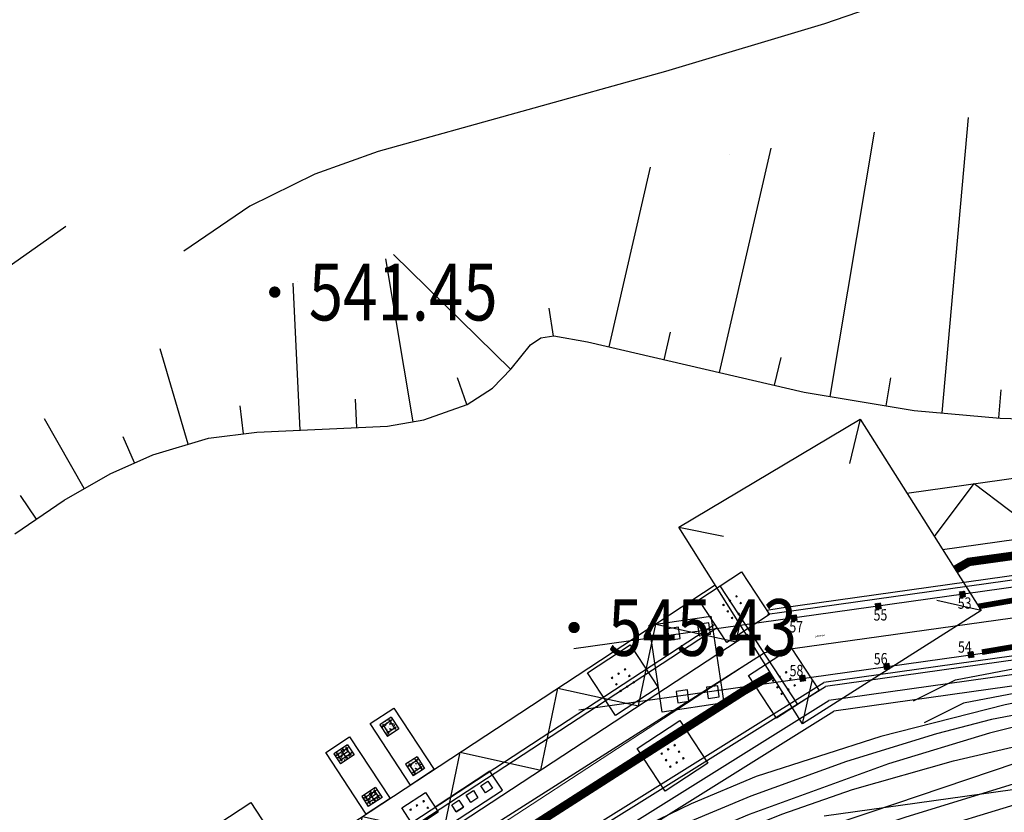
# Model space of a CAD drawing. Extents: x -65577 to 310977, y -390017 to 370485.
# Drawn here: x 33254 to 36729, y 298690 to 301488 of the extents above; entities that cross this region are included whole.
import ezdxf
from ezdxf.enums import TextEntityAlignment as Align

# ---------------------------------------------------------------- set-up
doc = ezdxf.new("R2010")
doc.units = 0
doc.header["$LTSCALE"] = 1000
for name, pattern in [('CENTER', [2, 1.25, -0.25, 0.25, -0.25]), ('EB_DASHDOT', [39, 30, -3, 3, -3]), ('X2', [10, 8, -2]), ('X4', [1.6, 0, -1.6])]:
    doc.linetypes.add(name, pattern=pattern)
doc.layers.get('0').update_dxf_attribs({"linetype": 'CONTINUOUS'})
for name, color, linetype in [('06-C', 1, 'CENTER'), ('1', 7, 'CONTINUOUS'), ('AXIS', 253, 'CENTER'), ('COLU', 7, 'CONTINUOUS'), ('DGX-J', 8, 'CONTINUOUS'), ('DGX-S', 8, 'CONTINUOUS'), ('DLDW', 8, 'CONTINUOUS'), ('DLSS', 8, 'CONTINUOUS'), ('DMTZ', 8, 'CONTINUOUS'), ('GCD', 8, 'CONTINUOUS'), ('JMD', 8, 'CONTINUOUS'), ('SXSS', 5, 'CONTINUOUS'), ('TEXT', 7, 'CONTINUOUS'), ('土建', 1, 'CONTINUOUS')]:
    doc.layers.add(name, color=color, linetype=linetype)
doc.layers.add('ASSIST', color=8, linetype='CONTINUOUS', plot=False)
doc.layers.add('CAXA1', color=1, linetype='EB_DASHDOT', lineweight=25)
doc.layers.add('Prof', color=2, linetype='CONTINUOUS', lineweight=0)
doc.styles.add('HZ', font='tssdeng.shx', dxfattribs={"width": 0.7, "bigfont": 'hzdx.shx'})
doc.styles.add('TSSD_Rein', font='tssdeng.shx', dxfattribs={"width": 0.7, "bigfont": 'hztxt.shx'})
doc.linetypes.add('10411', pattern='A,2,[150,AAA.SHX,S=1,R=0,X=0,Y=1],2,[151,AAA.SHX,S=1,R=0,X=0,Y=3],1e-11', length=4)
doc.linetypes.add('1161', pattern='A,0,[149,AAA.SHX,S=0.15,R=0,X=0,Y=0],-1.6', length=1.6)
pattern_1 = [(45, (1325.578964, -530.293075), (-0.00883883476, 0.00883883476), [])]
pattern_2 = [(45, (1325.877903, -532.422192), (-0.00883883476, 0.00883883476), [])]
pattern_3 = [(343.20883, (11.19102, -71.65484), (0.1697245, 0.13360237), [0.0225, -0.2475]), (38.20883, (11.19102, -71.65484), (0.08876378, -0.21160112), [0.018, -0.198]), (292.75743, (11.20516, -71.6437), (0.25848835, -0.07799855), [0.01912206, -0.21034263]), (347.02463, (11.22388, -71.70504), (0.2406857, 0.2169018), [0.03375, -0.37125]), (296.57323, (11.24394, -71.68696), (0.39465907, -0.09093523), [0.0286831, -0.3155139]), (42.02463, (11.22388, -71.70504), (0.394659, -0.09093554), [0.027, -0.297]), (12.20883, (11.24077, -71.67606), (0.08367268, 0.19913534), [0.0225, -0.2475]), (67.20883, (11.24077, -71.67606), (0.18022082, -0.14203697), [0.018, -0.198]), (321.75743, (11.24774, -71.65946), (0.26389345, 0.05709857), [0.01912206, -0.21034263]), (355.70883, (11.19102, -71.65484), (0.05774918, -0.081559724), [0, -0.1956, 0, -0.201, 0, -0.19875]), (25.70883, (11.19102, -71.65484), (0.13083636, -0.05577457), [0, -0.1146, 0, -0.1911, 0, -0.07575]), (65.70883, (11.13505, -71.69148), (0.130285616, 0.093372472), [0, -0.075, 0, -0.234, 0, -0.3105]), (75.70883, (11.10995, -71.70791), (0.16283006, 0.0706952), [0, -0.0975, 0, -0.1554, 0, -0.2205])]

# ---------------------------------------------------------------- blocks, each defined once
blk = doc.blocks.new('GC200')
at = {"linetype": 'Continuous', "const_width": 0.2, "flags": 128}
blk.add_lwpolyline([(-0.1, 0, 1), (0.1, 0, 1)], format="xyb", close=True, dxfattribs=at)
blk = doc.blocks.new('皮带机平面块')
at = {"linetype": 'Continuous'}
h = blk.add_hatch(dxfattribs=at)
h.set_pattern_fill('AR-CONC', color=256, scale=0.03, angle=33.208829, style=0)
h.set_pattern_definition([(343.20883, (10.27638, -70.25758), (0.1697245, 0.13360237), [0.0225, -0.2475]), (38.20883, (10.27638, -70.25758), (0.08876378, -0.21160112), [0.018, -0.198]), (292.75743, (10.29052, -70.24645), (0.25848835, -0.07799855), [0.01912206, -0.21034263]), (347.02463, (10.30924, -70.30778), (0.2406857, 0.2169018), [0.03375, -0.37125]), (296.57323, (10.3293, -70.2897), (0.39465907, -0.09093523), [0.0286831, -0.3155139]), (42.02463, (10.30924, -70.30778), (0.394659, -0.09093554), [0.027, -0.297]), (12.20883, (10.32612, -70.2788), (0.08367268, 0.19913534), [0.0225, -0.2475]), (67.20883, (10.32612, -70.2788), (0.18022082, -0.14203697), [0.018, -0.198]), (321.75743, (10.3331, -70.2622), (0.26389345, 0.05709857), [0.01912206, -0.21034263]), (355.70883, (10.276375, -70.25758), (0.05774918, -0.081559724), [0, -0.1956, 0, -0.201, 0, -0.19875]), (25.70883, (10.27638, -70.25758), (0.13083636, -0.05577457), [0, -0.1146, 0, -0.1911, 0, -0.07575]), (65.70883, (10.2204, -70.29422), (0.130285616, 0.093372472), [0, -0.075, 0, -0.234, 0, -0.3105]), (75.70883, (10.1953, -70.31065), (0.16283006, 0.0706952), [0, -0.0975, 0, -0.1554, 0, -0.2205])])
h.paths.add_polyline_path([(117.77929, 88.67144), (117.37768, 88.40855), (117.10931, 88.81852), (117.31012, 88.94997), (117.36489, 88.8663), (117.24775, 88.78962), (117.27936, 88.74134), (117.40658, 88.54699), (117.45486, 88.57859), (117.64085, 88.70034), (117.60925, 88.74862), (117.48202, 88.94298), (117.43374, 88.91137), (117.36489, 88.8663), (117.31012, 88.94997), (117.51092, 89.08142)])
h.paths.add_polyline_path([(117.64085, 88.70034), (117.59257, 88.66874), (117.52372, 88.62366), (117.36489, 88.8663), (117.48202, 88.94298), (117.51363, 88.8947)], flags=17)
h.paths.add_polyline_path([(117.52372, 88.62366), (117.40658, 88.54699), (117.37498, 88.59527), (117.24775, 88.78962), (117.29603, 88.82123), (117.36489, 88.8663)], flags=17)
h = blk.add_hatch(dxfattribs=at)
h.set_pattern_fill('AR-CONC', color=256, scale=0.03, angle=33.208829, style=0)
h.set_pattern_definition([(343.20883, (10.20518, -70.14881), (0.1697245, 0.13360237), [0.0225, -0.2475]), (38.20883, (10.20518, -70.14881), (0.08876378, -0.21160112), [0.018, -0.198]), (292.75743, (10.21932, -70.13768), (0.25848835, -0.07799855), [0.01912206, -0.21034263]), (347.02463, (10.23804, -70.19901), (0.2406857, 0.2169018), [0.03375, -0.37125]), (296.57323, (10.2581, -70.18094), (0.39465907, -0.09093523), [0.0286831, -0.3155139]), (42.02463, (10.23804, -70.199), (0.394659, -0.09093554), [0.027, -0.297]), (12.20883, (10.25492, -70.17003), (0.08367268, 0.19913534), [0.0225, -0.2475]), (67.20883, (10.25492, -70.17003), (0.18022082, -0.14203697), [0.018, -0.198]), (321.75743, (10.2619, -70.15344), (0.26389345, 0.05709857), [0.01912206, -0.21034263]), (355.70883, (10.205175, -70.14881), (0.05774918, -0.081559724), [0, -0.1956, 0, -0.201, 0, -0.19875]), (25.70883, (10.20518, -70.14881), (0.13083636, -0.05577457), [0, -0.1146, 0, -0.1911, 0, -0.07575]), (65.70883, (10.1492, -70.185454), (0.130285616, 0.093372472), [0, -0.075, 0, -0.234, 0, -0.3105]), (75.70883, (10.1241, -70.20188), (0.16283006, 0.0706952), [0, -0.0975, 0, -0.1554, 0, -0.2205])])
h.paths.add_polyline_path([(115.74957, 87.58182), (115.79785, 87.61343), (116.06751, 87.78995), (116.0359, 87.83823), (116.00726, 87.88198), (116.09093, 87.93675), (116.20595, 87.76105), (115.72067, 87.44339), (115.60566, 87.61909), (115.68932, 87.67386)])
h.paths.add_polyline_path([(115.90854, 87.68589), (115.86026, 87.65428), (115.74957, 87.58182), (115.71797, 87.63011), (115.68932, 87.67386), (115.84829, 87.77792)], flags=17)
h.paths.add_polyline_path([(116.06751, 87.78995), (116.01923, 87.75834), (115.90854, 87.68589), (115.87693, 87.73417), (115.84829, 87.77792), (116.00726, 87.88198)], flags=17)
h.paths.add_polyline_path([(116.09093, 87.93675), (116.00726, 87.88198), (115.94702, 87.97402), (115.89874, 87.94241), (115.78805, 87.86996), (115.75644, 87.91824), (115.75354, 87.92267), (115.73328, 87.95362), (115.97592, 88.11245)])
h.paths.add_polyline_path([(116.00726, 87.88198), (115.84829, 87.77792), (115.78805, 87.86996), (115.83633, 87.90156), (115.94702, 87.97402), (115.97862, 87.92574)], flags=17)
h.paths.add_polyline_path([(115.84829, 87.77792), (115.68932, 87.67386), (115.62908, 87.76589), (115.67736, 87.7975), (115.78805, 87.86996), (115.81965, 87.82168)])
h.paths.add_polyline_path([(115.78805, 87.86996), (115.73977, 87.83835), (115.62908, 87.76589), (115.66068, 87.71761), (115.68932, 87.67386), (115.63661, 87.63936), (115.60566, 87.61909), (115.49064, 87.79479), (115.73328, 87.95362)])
h = blk.add_hatch(dxfattribs=at)
h.set_pattern_fill('AR-CONC', color=256, scale=0.03, angle=33.208829, style=0)
h.set_pattern_definition(pattern_3)
h.paths.add_polyline_path([(118.69393, 87.27419), (118.29233, 87.01129), (118.02396, 87.42127), (118.22476, 87.55271), (118.27953, 87.46905), (118.1624, 87.39237), (118.194, 87.34409), (118.32123, 87.14973), (118.36951, 87.18134), (118.5555, 87.30309), (118.52389, 87.35137), (118.39667, 87.54572), (118.34839, 87.51412), (118.27953, 87.46905), (118.22476, 87.55271), (118.42557, 87.68416)])
h.paths.add_polyline_path([(118.5555, 87.30309), (118.50722, 87.27148), (118.43836, 87.22641), (118.27953, 87.46905), (118.39667, 87.54572), (118.42827, 87.49744)], flags=17)
h.paths.add_polyline_path([(118.43836, 87.22641), (118.32123, 87.14973), (118.28962, 87.19801), (118.1624, 87.39237), (118.21068, 87.42397), (118.27953, 87.46905)], flags=17)
h = blk.add_hatch(dxfattribs=at)
h.set_pattern_fill('AR-CONC', color=256, scale=0.03, angle=33.208829, style=0)
h.set_pattern_definition(pattern_3)
h.paths.add_polyline_path([(116.73542, 86.0758), (116.7837, 86.10741), (117.05335, 86.28392), (117.02175, 86.3322), (116.99311, 86.37596), (117.07678, 86.43073), (117.19179, 86.25503), (116.70652, 85.93736), (116.5915, 86.11307), (116.67517, 86.16784)])
h.paths.add_polyline_path([(116.89439, 86.17986), (116.8461, 86.14826), (116.73542, 86.0758), (116.70381, 86.12408), (116.67517, 86.16784), (116.83414, 86.2719)], flags=17)
h.paths.add_polyline_path([(117.05335, 86.28392), (117.00507, 86.25232), (116.89439, 86.17986), (116.86278, 86.22814), (116.83414, 86.2719), (116.99311, 86.37596)], flags=17)
h.paths.add_polyline_path([(117.07678, 86.43073), (116.99311, 86.37596), (116.93286, 86.46799), (116.88458, 86.43639), (116.77389, 86.36393), (116.74229, 86.41221), (116.73939, 86.41664), (116.71912, 86.4476), (116.96176, 86.60643)])
h.paths.add_polyline_path([(116.99311, 86.37596), (116.83414, 86.2719), (116.77389, 86.36393), (116.82217, 86.39554), (116.93286, 86.46799), (116.96447, 86.41971)], flags=17)
h.paths.add_polyline_path([(116.83414, 86.2719), (116.67517, 86.16784), (116.61492, 86.25987), (116.6632, 86.29148), (116.77389, 86.36393), (116.8055, 86.31565)])
h.paths.add_polyline_path([(116.77389, 86.36393), (116.72561, 86.33233), (116.61492, 86.25987), (116.64653, 86.21159), (116.67517, 86.16784), (116.62246, 86.13333), (116.5915, 86.11307), (116.47649, 86.28877), (116.71912, 86.4476)])
at = {"layer": '1'}
h = blk.add_hatch(dxfattribs=at)
h.set_pattern_fill('ANSI31', color=256, scale=0.1, style=0)
h.set_pattern_definition([(45, (1331.520683, -529.458827), (-0.00883883476, 0.00883883476), [])])
h.paths.add_polyline_path([(137.65948, 93.52052), (137.56045, 93.50662), (137.57435, 93.40759), (137.67338, 93.42149)])
h.paths.add_polyline_path([(137.7585, 93.53442), (137.65948, 93.52052), (137.67338, 93.42149), (137.77241, 93.43539)])
h.paths.add_polyline_path([(137.67338, 93.42149), (137.57435, 93.40759), (137.58826, 93.30856), (137.68728, 93.32246)])
h.paths.add_polyline_path([(137.77241, 93.43539), (137.67338, 93.42149), (137.68728, 93.32246), (137.78631, 93.33637)])
h = blk.add_hatch(dxfattribs=at)
h.set_pattern_fill('ANSI31', color=256, scale=0.1, style=0)
h.set_pattern_definition([(45, (1328.549823, -529.875951), (-0.00883883476, 0.00883883476), [])])
h.paths.add_polyline_path([(134.68862, 93.10339), (134.58959, 93.08949), (134.60349, 92.99046), (134.70252, 93.00437)])
h.paths.add_polyline_path([(134.78764, 93.1173), (134.68862, 93.10339), (134.70252, 93.00437), (134.80155, 93.01827)])
h.paths.add_polyline_path([(134.70252, 93.00437), (134.60349, 92.99046), (134.6174, 92.89143), (134.71642, 92.90534)])
h.paths.add_polyline_path([(134.80155, 93.01827), (134.70252, 93.00437), (134.71642, 92.90534), (134.81545, 92.91924)])
h = blk.add_hatch(dxfattribs=at)
h.set_pattern_fill('ANSI31', color=256, scale=0.1, style=0)
h.set_pattern_definition(pattern_1)
h.paths.add_polyline_path([(131.71776, 92.68627), (131.61873, 92.67237), (131.63263, 92.57334), (131.73166, 92.58724)])
h.paths.add_polyline_path([(131.81679, 92.70017), (131.71776, 92.68627), (131.73166, 92.58724), (131.83069, 92.60115)])
h.paths.add_polyline_path([(131.73166, 92.58724), (131.63263, 92.57334), (131.64654, 92.47431), (131.74556, 92.48821)])
h.paths.add_polyline_path([(131.83069, 92.60115), (131.73166, 92.58724), (131.74556, 92.48821), (131.84459, 92.50212)])
h = blk.add_hatch(dxfattribs=at)
h.set_pattern_fill('ANSI31', color=256, scale=0.1, style=0)
h.set_pattern_definition(pattern_1)
h.paths.add_polyline_path([(131.71776, 92.68627), (131.61873, 92.67237), (131.63263, 92.57334), (131.73166, 92.58724)])
h.paths.add_polyline_path([(131.81679, 92.70017), (131.71776, 92.68627), (131.73166, 92.58724), (131.83069, 92.60115)])
h.paths.add_polyline_path([(131.73166, 92.58724), (131.63263, 92.57334), (131.64654, 92.47431), (131.74556, 92.48821)])
h.paths.add_polyline_path([(131.83069, 92.60115), (131.73166, 92.58724), (131.74556, 92.48821), (131.84459, 92.50212)])
h = blk.add_hatch(dxfattribs=at)
h.set_pattern_fill('ANSI31', color=256, scale=0.1, style=0)
h.set_pattern_definition([(45, (1331.819622, -531.587943), (-0.00883883476, 0.00883883476), [])])
h.paths.add_polyline_path([(137.95842, 91.3914), (137.85939, 91.3775), (137.87329, 91.27847), (137.97232, 91.29237)])
h.paths.add_polyline_path([(138.05744, 91.40531), (137.95842, 91.3914), (137.97232, 91.29237), (138.07135, 91.30628)])
h.paths.add_polyline_path([(137.97232, 91.29237), (137.87329, 91.27847), (137.88719, 91.17944), (137.98622, 91.19335)])
h.paths.add_polyline_path([(138.07135, 91.30628), (137.97232, 91.29237), (137.98622, 91.19335), (138.08525, 91.20725)])
h = blk.add_hatch(dxfattribs=at)
h.set_pattern_fill('ANSI31', color=256, scale=0.1, style=0)
h.set_pattern_definition([(45, (1328.848762, -532.005067), (-0.00883883476, 0.00883883476), [])])
h.paths.add_polyline_path([(134.98756, 90.97428), (134.88853, 90.96037), (134.90243, 90.86135), (135.00146, 90.87525)])
h.paths.add_polyline_path([(135.08658, 90.98818), (134.98756, 90.97428), (135.00146, 90.87525), (135.10049, 90.88915)])
h.paths.add_polyline_path([(135.00146, 90.87525), (134.90243, 90.86135), (134.91634, 90.76232), (135.01536, 90.77622)])
h.paths.add_polyline_path([(135.10049, 90.88915), (135.00146, 90.87525), (135.01536, 90.77622), (135.11439, 90.79013)])
h = blk.add_hatch(dxfattribs=at)
h.set_pattern_fill('ANSI31', color=256, scale=0.1, style=0)
h.set_pattern_definition(pattern_2)
h.paths.add_polyline_path([(132.0167, 90.55715), (131.91767, 90.54325), (131.93157, 90.44422), (132.0306, 90.45813)])
h.paths.add_polyline_path([(132.11572, 90.57106), (132.0167, 90.55715), (132.0306, 90.45813), (132.12963, 90.47203)])
h.paths.add_polyline_path([(132.0306, 90.45813), (131.93157, 90.44422), (131.94548, 90.34519), (132.0445, 90.3591)])
h.paths.add_polyline_path([(132.12963, 90.47203), (132.0306, 90.45813), (132.0445, 90.3591), (132.14353, 90.373)])
h = blk.add_hatch(dxfattribs=at)
h.set_pattern_fill('ANSI31', color=256, scale=0.1, style=0)
h.set_pattern_definition(pattern_2)
h.paths.add_polyline_path([(132.0167, 90.55715), (131.91767, 90.54325), (131.93157, 90.44422), (132.0306, 90.45813)])
h.paths.add_polyline_path([(132.11572, 90.57106), (132.0167, 90.55715), (132.0306, 90.45813), (132.12963, 90.47203)])
h.paths.add_polyline_path([(132.0306, 90.45813), (131.93157, 90.44422), (131.94548, 90.34519), (132.0445, 90.3591)])
h.paths.add_polyline_path([(132.12963, 90.47203), (132.0306, 90.45813), (132.0445, 90.3591), (132.14353, 90.373)])
at = {"color": 1, "lineweight": 13}
for p, q in [((130.6767, 91.35355), (216.92025, 103.46259)), ((-7.47237, 1.31494), (130.6767, 91.35355))]:
    blk.add_line(p, q, dxfattribs=at)
for p, q in [((117.51092, 89.08142), (117.10931, 88.81852)), ((117.51092, 89.08142), (117.77929, 88.67144)), ((117.10931, 88.81852), (117.37768, 88.40855)), ((117.77929, 88.67144), (117.37768, 88.40855)), ((115.97592, 88.11245), (115.49064, 87.79479)), ((115.97592, 88.11245), (116.20595, 87.76105)), ((115.49064, 87.79479), (115.72067, 87.44339)), ((116.20595, 87.76105), (115.72067, 87.44339)), ((118.42557, 87.68416), (118.02396, 87.42127)), ((118.42557, 87.68416), (118.69393, 87.27419)), ((118.02396, 87.42127), (118.29233, 87.01129)), ((118.69393, 87.27419), (118.29233, 87.01129)), ((116.96176, 86.60643), (116.47649, 86.28877)), ((116.96176, 86.60643), (117.19179, 86.25503)), ((116.47649, 86.28877), (116.70652, 85.93736)), ((117.19179, 86.25503), (116.70652, 85.93736)), ((119.81213, 85.74126), (120.06314, 85.90556))]:
    blk.add_line(p, q)
at = {"linetype": 'Continuous', "lineweight": -3, "elevation": 551.27397, "flags": 128}
for points in [[(216.71516, 104.9233), (131.27995, 92.92774), (130.76972, 92.85472)], [(216.73602, 104.77475), (131.301, 92.77922), (130.79097, 92.70623)], [(217.10448, 102.15049), (132.78392, 90.31144)], [(217.12533, 102.00195), (132.83745, 90.16749), (132.83745, 90.16749)], [(217.19486, 101.50681), (132.95802, 89.67951)], [(217.25047, 101.11069), (133.13745, 89.30078)]]:
    blk.add_lwpolyline(points, dxfattribs=at)
at = {"color": 4, "linetype": 'Continuous', "elevation": 551.27397, "flags": 128}
for points in [[(216.77078, 104.52718), (123.9575, 91.49571)], [(124.12999, 89.34883), (217.06972, 102.39806)]]:
    blk.add_lwpolyline(points, dxfattribs=at)
at = {"color": 1, "linetype": 'Continuous', "lineweight": 30}
blk.add_lwpolyline([(126.61524, 92.32862), (128.79128, 92.65246), (129.2476, 89.58623), (127.07156, 89.26239)], close=True, dxfattribs=at)
at = {"linetype": 'Continuous', "lineweight": -3, "flags": 128}
for points in [[(11.14159, 15.26259), (31.70781, 28.72528), (128.93529, 92.37056)], [(11.22374, 15.13709), (31.78996, 28.59977), (129.01744, 92.24506)], [(110.92251, 77.22476), (112.70344, 77.77064), (132.78392, 90.31144)], [(110.96646, 77.08134), (112.7662, 77.63299), (132.83745, 90.16749)], [(111.11299, 76.60329), (112.97543, 77.17416), (132.95802, 89.67951)], [(111.23022, 76.22086), (113.14281, 76.8071), (133.13745, 89.30078)]]:
    blk.add_lwpolyline(points, dxfattribs=at)
at = {"color": 1, "linetype": 'Continuous', "elevation": 551.27397, "flags": 128}
for points in [[(127.65498, 92.26023), (127.25886, 92.20462), (127.31448, 91.8085), (127.71059, 91.86412)], [(128.72448, 92.4104), (128.32837, 92.35478), (128.38399, 91.95867), (128.7801, 92.01428)], [(127.96587, 90.04595), (127.56976, 89.99034), (127.62537, 89.59422), (128.02149, 89.64984)], [(129.03538, 90.19612), (128.63927, 90.1405), (128.69488, 89.74439), (129.091, 89.8)]]:
    blk.add_lwpolyline(points, close=True, dxfattribs=at)
at = {"linetype": 'Continuous', "flags": 128}
blk.add_lwpolyline([(110.13554, 78.30129), (130.6767, 91.35355)], dxfattribs=at)
for points in [[(120.99852, 87.17523), (119.06244, 85.90787), (119.17199, 85.74051), (118.33531, 85.19282), (118.22576, 85.36017), (114.58619, 82.9777), (115.02434, 82.30836), (121.43667, 86.50588)], [(120.83958, 86.41382), (120.67527, 86.66483), (120.92627, 86.82913), (121.09058, 86.57813)], [(120.32585, 86.07754), (120.16155, 86.32854), (120.41255, 86.49285), (120.57686, 86.24185)], [(119.81213, 85.74126), (119.64783, 85.99226), (119.89883, 86.15657), (120.06314, 85.90556)]]:
    blk.add_lwpolyline(points, close=True, dxfattribs=at)
at = {"layer": '06-C'}
for p, q in [((117.5303, 88.97458), (117.43374, 88.91137)), ((117.51363, 88.8947), (117.45042, 88.99126)), ((117.29603, 88.82123), (117.19947, 88.75802)), ((117.27936, 88.74134), (117.21615, 88.8379)), ((117.68913, 88.73195), (117.59257, 88.66874)), ((117.67246, 88.65206), (117.60925, 88.74862)), ((117.45486, 88.57859), (117.3583, 88.51538)), ((117.43819, 88.49871), (117.37498, 88.59527)), ((115.81965, 87.82168), (115.75644, 87.91824)), ((115.9953, 88.00562), (115.89874, 87.94241)), ((115.97862, 87.92574), (115.91541, 88.0223)), ((115.67736, 87.7975), (115.5808, 87.73429)), ((115.66068, 87.71761), (115.59747, 87.81418)), ((115.79785, 87.61343), (115.70129, 87.55022)), ((115.78117, 87.53354), (115.71797, 87.63011)), ((115.83633, 87.90156), (115.73977, 87.83835)), ((115.95682, 87.71749), (115.86026, 87.65428)), ((115.94014, 87.63761), (115.87693, 87.73417)), ((116.11579, 87.82155), (116.01923, 87.75834)), ((116.09911, 87.74167), (116.0359, 87.83823)), ((118.44495, 87.57733), (118.34839, 87.51412)), ((118.36506, 87.594), (118.42827, 87.49744)), ((118.21068, 87.42397), (118.11412, 87.36076)), ((118.13079, 87.44065), (118.194, 87.34409)), ((118.60378, 87.33469), (118.50722, 87.27148)), ((118.52389, 87.35137), (118.5871, 87.25481)), ((118.36951, 87.18134), (118.27295, 87.11813)), ((118.28962, 87.19801), (118.35283, 87.10145)), ((116.6632, 86.29148), (116.56664, 86.22827)), ((116.58332, 86.30815), (116.64653, 86.21159)), ((116.82217, 86.39554), (116.72561, 86.33233)), ((116.74229, 86.41221), (116.8055, 86.31565)), ((116.94267, 86.21147), (116.8461, 86.14826)), ((116.86278, 86.22814), (116.92599, 86.13158)), ((116.98114, 86.4996), (116.88458, 86.43639)), ((116.90126, 86.51627), (116.96447, 86.41971)), ((117.10164, 86.31553), (117.00507, 86.25232)), ((117.02175, 86.3322), (117.08496, 86.23564)), ((116.7837, 86.10741), (116.68714, 86.0442)), ((116.70381, 86.12408), (116.76702, 86.02752))]:
    blk.add_line(p, q, dxfattribs=at)
at = {"layer": '1', "const_width": 0.0000008, "elevation": 551.27397}
for points in [[(137.22167, 93.76199), (138.0139, 93.87322), (138.12513, 93.08099), (137.3329, 92.96976), (137.22167, 93.76199)], [(134.25081, 93.34486), (135.04304, 93.4561), (135.15427, 92.66387), (134.36204, 92.55263), (134.25081, 93.34486)], [(131.27995, 92.92774), (132.07218, 93.03897), (132.18341, 92.24674), (131.39118, 92.13551), (131.27995, 92.92774)], [(131.27995, 92.92774), (132.07218, 93.03897), (132.18341, 92.24674), (131.39118, 92.13551), (131.27995, 92.92774)], [(137.52061, 91.63287), (138.31283, 91.7441), (138.42407, 90.95188), (137.63184, 90.84064), (137.52061, 91.63287)], [(134.54975, 91.21575), (135.34197, 91.32698), (135.45321, 90.53475), (134.66098, 90.42352), (134.54975, 91.21575)], [(131.57889, 90.79862), (132.37112, 90.90986), (132.48235, 90.11763), (131.69012, 90.00639), (131.57889, 90.79862)], [(131.57889, 90.79862), (132.37112, 90.90986), (132.48235, 90.11763), (131.69012, 90.00639), (131.57889, 90.79862)]]:
    blk.add_lwpolyline(points, dxfattribs=at)
at = {"layer": 'AXIS'}
for p, q in [((287.54749, 113.37902, 551.27397), (130.6767, 91.35355, 551.27397)), ((220.59969, 97.92035, 551.27397), (132.79778, 85.59251, 551.27397)), ((129.4399, 93.17904), (129.49847, 93.21738)), ((129.48836, 93.16892), (129.45002, 93.22749)), ((129.68011, 93.37811), (129.71844, 93.31954)), ((129.82061, 93.09957), (129.87917, 93.13791)), ((129.83072, 93.14802), (129.86906, 93.08945)), ((129.26838, 93.06676), (129.20982, 93.02842)), ((129.21993, 93.07688), (129.25827, 93.01831)), ((129.419, 92.83668), (129.36043, 92.79834)), ((129.37055, 92.84679), (129.40888, 92.78822)), ((129.97122, 92.86948), (130.02979, 92.90782)), ((129.98134, 92.91793), (130.01967, 92.85937)), ((129.56961, 92.60659), (129.51105, 92.56825)), ((129.52116, 92.6167), (129.5595, 92.55814)), ((129.74113, 92.71887), (129.7997, 92.7572)), ((129.75125, 92.76732), (129.78959, 92.70875)), ((125.73759, 90.7555), (125.79616, 90.79384)), ((125.73762, 90.7555), (125.79618, 90.79384)), ((125.74771, 90.80395), (125.78605, 90.74539)), ((125.74773, 90.80395), (125.78607, 90.74539)), ((131.42261, 90.65228), (131.48117, 90.69062)), ((131.43272, 90.70073), (131.47106, 90.64216)), ((125.33599, 90.49261), (125.27742, 90.45427)), ((125.33601, 90.49261), (125.27744, 90.45427)), ((125.28754, 90.50272), (125.32587, 90.44416)), ((125.28756, 90.50272), (125.3259, 90.44415)), ((125.50751, 90.60489), (125.56608, 90.64322)), ((125.50753, 90.60488), (125.5661, 90.64322)), ((125.55596, 90.59477), (125.51762, 90.65334)), ((125.55598, 90.59477), (125.51764, 90.65334)), ((125.88821, 90.52541), (125.94678, 90.56375)), ((125.88823, 90.52541), (125.9468, 90.56375)), ((125.89832, 90.57387), (125.93666, 90.5153)), ((125.89835, 90.57387), (125.93669, 90.5153)), ((126.04894, 90.34378), (126.08728, 90.28521)), ((126.04896, 90.34378), (126.0873, 90.28521)), ((131.021, 90.38939), (130.96243, 90.35105)), ((130.97255, 90.3995), (131.01088, 90.34093)), ((131.24097, 90.49155), (131.20263, 90.55012)), ((131.57322, 90.42219), (131.63179, 90.46053)), ((131.58334, 90.47065), (131.62167, 90.41208)), ((131.97484, 90.35641), (132.03341, 90.39475)), ((131.97484, 90.35641), (132.03341, 90.39475)), ((125.4866, 90.26252), (125.42804, 90.22418)), ((125.48663, 90.26252), (125.42806, 90.22418)), ((125.43815, 90.27264), (125.47649, 90.21407)), ((125.43817, 90.27263), (125.47651, 90.21407)), ((125.63722, 90.03244), (125.57865, 89.9941)), ((125.63724, 90.03243), (125.57867, 89.99409)), ((125.58877, 90.04255), (125.6271, 89.98398)), ((125.58879, 90.04255), (125.62713, 89.98398)), ((125.80874, 90.14471), (125.86731, 90.18305)), ((125.80876, 90.14471), (125.86733, 90.18305)), ((125.81885, 90.19317), (125.85719, 90.1346)), ((125.81888, 90.19316), (125.85721, 90.1346)), ((126.03883, 90.29533), (126.09739, 90.33367)), ((126.03885, 90.29533), (126.09742, 90.33366)), ((131.17161, 90.1593), (131.11305, 90.12096)), ((131.12316, 90.16941), (131.1615, 90.11085)), ((131.49375, 90.04149), (131.55232, 90.07983)), ((131.50386, 90.08994), (131.5422, 90.03138)), ((131.72384, 90.19211), (131.7824, 90.23044)), ((131.73395, 90.24056), (131.77229, 90.18199)), ((131.32223, 89.92921), (131.26366, 89.89087)), ((131.27378, 89.93933), (131.31212, 89.88076)), ((117.51129, 88.96213), (117.45272, 88.92379)), ((117.46284, 88.97224), (117.50118, 88.91367)), ((117.27702, 88.80877), (117.21845, 88.77043)), ((117.22857, 88.81889), (117.26691, 88.76032)), ((117.67012, 88.71949), (117.61156, 88.68115)), ((117.62167, 88.7296), (117.66001, 88.67104)), ((117.43585, 88.56613), (117.37729, 88.5278)), ((117.3874, 88.57625), (117.42574, 88.51768)), ((115.97629, 87.99316), (115.91772, 87.95483)), ((115.92783, 88.00328), (115.96617, 87.94471)), ((127.26012, 87.92751), (127.31869, 87.96585)), ((127.26015, 87.92751), (127.31871, 87.96585)), ((127.30858, 87.9174), (127.27024, 87.97596)), ((127.3086, 87.91739), (127.27026, 87.97596)), ((127.49021, 88.07813), (127.54878, 88.11646)), ((127.49023, 88.07812), (127.5488, 88.11646)), ((127.50032, 88.12658), (127.53866, 88.06801)), ((127.50035, 88.12658), (127.53869, 88.06801)), ((115.65835, 87.78504), (115.59978, 87.7467)), ((115.6099, 87.79516), (115.64823, 87.73659)), ((115.77884, 87.60097), (115.72027, 87.56263)), ((115.73039, 87.61109), (115.76873, 87.55252)), ((115.81732, 87.8891), (115.75875, 87.85077)), ((115.76887, 87.89922), (115.8072, 87.84065)), ((115.93781, 87.70503), (115.87924, 87.6667)), ((115.88936, 87.71515), (115.9277, 87.65658)), ((116.09678, 87.8091), (116.03821, 87.77076)), ((116.04833, 87.81921), (116.08667, 87.76064)), ((118.42594, 87.56487), (118.36737, 87.52653)), ((118.41582, 87.51642), (118.37749, 87.57498)), ((127.0886, 87.81523), (127.03004, 87.7769)), ((127.08863, 87.81523), (127.03006, 87.77689)), ((127.04015, 87.82535), (127.07849, 87.76678)), ((127.04017, 87.82535), (127.07851, 87.76678)), ((127.23922, 87.58515), (127.18065, 87.54681)), ((127.23924, 87.58514), (127.18067, 87.54681)), ((127.19077, 87.59526), (127.2291, 87.53669)), ((127.19079, 87.59526), (127.22913, 87.53669)), ((127.64083, 87.84804), (127.69939, 87.88638)), ((127.64085, 87.84804), (127.69941, 87.88637)), ((127.65094, 87.89649), (127.68928, 87.83792)), ((127.65096, 87.89649), (127.6893, 87.83792)), ((127.79144, 87.61795), (127.85001, 87.65629)), ((127.79146, 87.61795), (127.85003, 87.65629)), ((127.80156, 87.6664), (127.83989, 87.60784)), ((127.80158, 87.6664), (127.83992, 87.60783)), ((118.19167, 87.41152), (118.1331, 87.37318)), ((118.18155, 87.36306), (118.14321, 87.42163)), ((118.58477, 87.32223), (118.5262, 87.28389)), ((118.57465, 87.27378), (118.53632, 87.33235)), ((127.38983, 87.35506), (127.33127, 87.31672)), ((127.38986, 87.35506), (127.33129, 87.31672)), ((127.34138, 87.36517), (127.37972, 87.30661)), ((127.3414, 87.36517), (127.37974, 87.3066)), ((127.56135, 87.46734), (127.61992, 87.50567)), ((127.56138, 87.46733), (127.61994, 87.50567)), ((127.57147, 87.51579), (127.60981, 87.45722)), ((127.57149, 87.51579), (127.60983, 87.45722)), ((118.3505, 87.16888), (118.29193, 87.13054)), ((118.34038, 87.12043), (118.30205, 87.17899)), ((116.6442, 86.27902), (116.58563, 86.24068)), ((116.63408, 86.23057), (116.59574, 86.28913)), ((116.80316, 86.38308), (116.7446, 86.34474)), ((116.79305, 86.33463), (116.75471, 86.39319)), ((116.92366, 86.19901), (116.86509, 86.16067)), ((116.91354, 86.15056), (116.8752, 86.20912)), ((116.96213, 86.48714), (116.90357, 86.4488)), ((116.95202, 86.43869), (116.91368, 86.49726)), ((117.08263, 86.30307), (117.02406, 86.26473)), ((117.07251, 86.25462), (117.03417, 86.31319)), ((116.76469, 86.09495), (116.70612, 86.05661)), ((116.75457, 86.0465), (116.71623, 86.10506)), ((118.22423, 85.83722), (118.16566, 85.79889)), ((118.17578, 85.84734), (118.21412, 85.78877)), ((118.39575, 85.9495), (118.45432, 85.98784)), ((118.4442, 85.93939), (118.40587, 85.99795)), ((118.62584, 86.10012), (118.68441, 86.13846)), ((118.63595, 86.14857), (118.67429, 86.09)), ((118.77645, 85.87003), (118.83502, 85.90837)), ((118.78657, 85.91848), (118.82491, 85.85991))]:
    blk.add_line(p, q, dxfattribs=at)
at = {"layer": 'AXIS', "linetype": 'Continuous', "flags": 128}
blk.add_lwpolyline([(131.86534, 89.53773), (129.12688, 93.72113)], dxfattribs=at)
at = {"layer": 'CAXA1', "linetype": 'EB_DASHDOT', "lineweight": 25}
for p, q in [((117.53473, 88.97748), (117.19504, 88.75512)), ((117.67536, 88.64763), (117.44752, 88.99569)), ((117.44109, 88.49428), (117.21325, 88.84234)), ((117.69356, 88.73485), (117.35387, 88.51248)), ((115.99973, 88.00852), (115.57637, 87.73139)), ((115.94304, 87.63318), (115.75354, 87.92267)), ((116.10201, 87.73724), (115.91251, 88.02673)), ((115.78407, 87.52911), (115.59457, 87.81861)), ((116.00726, 87.88198), (115.63661, 87.63936)), ((116.12022, 87.82445), (115.69686, 87.54732)), ((118.44938, 87.58023), (118.10969, 87.35786)), ((118.36216, 87.59843), (118.59, 87.25038)), ((118.12789, 87.44508), (118.35573, 87.09702)), ((118.60821, 87.33759), (118.26852, 87.11523)), ((116.89836, 86.5207), (117.08786, 86.23121)), ((116.98557, 86.5025), (116.56221, 86.22537)), ((116.58042, 86.31258), (116.76992, 86.02309)), ((116.99311, 86.37596), (116.62246, 86.13333)), ((117.10607, 86.31843), (116.68271, 86.0413)), ((116.73939, 86.41664), (116.92889, 86.12715))]:
    blk.add_line(p, q, dxfattribs=at)
at = {"layer": 'COLU'}
for p, q in [((124.44149, 90.65406), (125.94752, 91.6399)), ((125.94752, 91.6399), (126.93336, 90.13388)), ((125.42734, 89.14803), (124.44149, 90.65406)), ((126.93336, 90.13388), (125.42734, 89.14803)), ((117.88346, 85.88308), (118.72014, 86.43077)), ((118.72014, 86.43077), (119.17199, 85.74051)), ((118.33531, 85.19282), (117.88346, 85.88308)), ((118.33531, 85.19282), (119.17199, 85.74051))]:
    blk.add_line(p, q, dxfattribs=at)
for points in [[(128.37387, 93.22821), (129.87989, 94.21406), (130.86574, 92.70803), (129.35971, 91.72219)], [(124.44147, 90.65406), (125.9475, 91.6399), (126.93334, 90.13388), (125.42732, 89.14803)], [(130.12648, 90.55083), (131.63251, 91.53668), (132.61835, 90.03066), (131.11233, 89.04481)], [(116.77127, 88.86017), (117.60795, 89.40786), (119.03195, 87.2325), (118.19527, 86.6848)], [(126.19409, 87.97668), (127.70011, 88.96253), (128.68596, 87.4565), (127.17993, 86.47066)], [(115.21086, 87.83873), (116.04754, 88.38642), (117.47154, 86.21105), (116.63486, 85.66336)], [(111.05371, 85.08756), (112.55973, 86.07341), (114.09327, 83.73071), (112.58724, 82.74486)]]:
    blk.add_lwpolyline(points, close=True, dxfattribs=at)
at = {"layer": 'Prof'}
for centre in [(129.46919, 93.19821), (129.69927, 93.34882), (129.69927, 93.34882), (129.84989, 93.11874), (129.2391, 93.04759), (129.2391, 93.04759), (129.38972, 92.81751), (130.0005, 92.88865), (129.54033, 92.58742), (129.77042, 92.73803), (125.76688, 90.77467), (125.76688, 90.77467), (131.45189, 90.67145), (131.45189, 90.67145), (125.3067, 90.47344), (125.3067, 90.47344), (125.53679, 90.62406), (125.91749, 90.54458), (130.99172, 90.37022), (130.99172, 90.37022), (131.2218, 90.52083), (131.6025, 90.44136), (125.45732, 90.24335), (125.60794, 90.01327), (125.83802, 90.16388), (126.06811, 90.3145), (131.14233, 90.14013), (131.52303, 90.06066), (131.75312, 90.21127), (131.29295, 89.91004), (117.48201, 88.94296), (117.24774, 88.7896), (117.64084, 88.70032), (117.40657, 88.54697), (115.947, 87.974), (127.28941, 87.94668), (127.51949, 88.0973), (127.51949, 88.0973), (115.62907, 87.76587), (115.74956, 87.5818), (115.78803, 87.86993), (115.90853, 87.68586), (116.0675, 87.78993), (118.39665, 87.5457), (127.05932, 87.79606), (127.05932, 87.79606), (127.20993, 87.56598), (127.67011, 87.86721), (127.82072, 87.63712), (118.16238, 87.39235), (118.55549, 87.30306), (127.36055, 87.33589), (127.59064, 87.48651), (118.32121, 87.14971), (116.61491, 86.25985), (116.77388, 86.36391), (116.89437, 86.17984), (116.93285, 86.46797), (117.05334, 86.2839), (116.7354, 86.07578)]:
    blk.add_circle(centre, 0.02, dxfattribs=at)
for centre, ratio, start_param, end_param in [((125.7669, 90.77467), 0.99999988, 4.5065942, 10.7897795), ((125.7669, 90.77467), 0.99999988, 4.5065942, 10.7897795), ((125.30673, 90.47344), 0.99999988, 4.50659422, 10.78977952), ((125.30673, 90.47344), 0.99999988, 4.50659422, 10.78977952), ((125.53681, 90.62405), 0.99999988, 4.50659422, 10.78977952), ((125.91752, 90.54458), 0.99999988, 4.50659422, 10.78977952), ((125.45734, 90.24335), 0.99999988, 4.50659422, 10.78977952), ((125.60796, 90.01326), 0.99999988, 4.5065942, 10.78977951), ((125.83804, 90.16388), 0.99999988, 4.50659422, 10.78977952), ((126.06813, 90.31449), 0.99999987, 4.5065942, 10.78977951), ((127.28943, 87.94668), 0.99999988, 4.5065942, 10.7897795), ((127.51952, 88.09729), 0.99999988, 4.50659422, 10.78977952), ((127.51952, 88.09729), 0.99999988, 4.50659422, 10.78977952), ((127.05934, 87.79606), 0.99999988, 4.50659422, 10.78977952), ((127.05934, 87.79606), 0.99999988, 4.50659422, 10.78977952), ((127.20996, 87.56597), 0.99999988, 4.5065942, 10.7897795), ((127.67013, 87.86721), 0.99999987, 4.5065942, 10.78977951), ((127.82075, 87.63712), 0.99999988, 4.5065942, 10.7897795), ((127.36057, 87.33589), 0.99999988, 4.50659422, 10.78977952), ((127.59066, 87.4865), 0.99999987, 4.5065942, 10.78977951), ((118.19495, 85.81806), 0.99999987, 4.5065942, 10.78977951), ((118.19495, 85.81806), 0.99999987, 4.5065942, 10.78977951), ((118.42503, 85.96867), 0.99999988, 4.5065942, 10.7897795), ((118.65512, 86.11929), 0.99999988, 4.50659422, 10.78977952), ((118.65512, 86.11929), 0.99999988, 4.50659422, 10.78977952), ((118.80574, 85.8892), 0.99999991, 4.50659419, 10.7897795)]:
    blk.add_ellipse(centre, major_axis=(-0.01414, 0.01414), ratio=ratio, start_param=start_param, end_param=end_param, dxfattribs=at)
at = {"layer": '土建', "color": 2, "linetype": 'ByBlock', "const_width": 0.00768}
for points in [[(117.5303, 88.97458), (117.43374, 88.91137)], [(117.51363, 88.8947), (117.45042, 88.99126)], [(117.29603, 88.82123), (117.19947, 88.75802)], [(117.27936, 88.74134), (117.21615, 88.8379)], [(117.68913, 88.73195), (117.59257, 88.66874)], [(117.67246, 88.65206), (117.60925, 88.74862)], [(117.45486, 88.57859), (117.3583, 88.51538)], [(117.43819, 88.49871), (117.37498, 88.59527)], [(115.81965, 87.82168), (115.75644, 87.91824)], [(115.9953, 88.00562), (115.89874, 87.94241)], [(115.97862, 87.92574), (115.91541, 88.0223)], [(115.67736, 87.7975), (115.5808, 87.73429)], [(115.66068, 87.71761), (115.59747, 87.81418)], [(115.79785, 87.61343), (115.70129, 87.55022)], [(115.78117, 87.53354), (115.71797, 87.63011)], [(115.83633, 87.90156), (115.73977, 87.83835)], [(115.95682, 87.71749), (115.86026, 87.65428)], [(115.94014, 87.63761), (115.87693, 87.73417)], [(116.11579, 87.82155), (116.01923, 87.75834)], [(116.09911, 87.74167), (116.0359, 87.83823)], [(118.44495, 87.57733), (118.34839, 87.51412)], [(118.36506, 87.594), (118.42827, 87.49744)], [(118.21068, 87.42397), (118.11412, 87.36076)], [(118.13079, 87.44065), (118.194, 87.34409)], [(118.60378, 87.33469), (118.50722, 87.27148)], [(118.52389, 87.35137), (118.5871, 87.25481)]]:
    blk.add_lwpolyline(points, dxfattribs=at)
at = {"layer": '土建', "linetype": 'ByBlock', "const_width": 0.00768}
for points in [[(118.36951, 87.18134), (118.27295, 87.11813)], [(118.28962, 87.19801), (118.35283, 87.10145)], [(116.6632, 86.29148), (116.56664, 86.22827)], [(116.58332, 86.30815), (116.64653, 86.21159)], [(116.82217, 86.39554), (116.72561, 86.33233)], [(116.74229, 86.41221), (116.8055, 86.31565)], [(116.94267, 86.21147), (116.8461, 86.14826)], [(116.86278, 86.22814), (116.92599, 86.13158)], [(116.98114, 86.4996), (116.88458, 86.43639)], [(116.90126, 86.51627), (116.96447, 86.41971)], [(117.10164, 86.31553), (117.00507, 86.25232)], [(117.02175, 86.3322), (117.08496, 86.23564)], [(116.7837, 86.10741), (116.68714, 86.0442)], [(116.70381, 86.12408), (116.76702, 86.02752)]]:
    blk.add_lwpolyline(points, dxfattribs=at)
at = {"linetype": 'Continuous', "lineweight": 30, "style": 'HZ', "width": 0.8}
for s, p in [('53', (137.51068, 92.90832)), ('55', (134.53982, 92.4912)), ('57', (131.56896, 92.07407)), ('54', (137.51897, 91.36004)), ('56', (134.54811, 90.94292)), ('58', (131.57725, 90.52579))]:
    blk.add_text(s, height=0.4, rotation=1, dxfattribs=at).set_placement(p)
at = {"layer": 'TEXT', "style": 'TSSD_Rein', "width": 0.7}
blk.add_text('2#皮带中心线', height=0.06, rotation=7.988393, dxfattribs=at).set_placement((132.47176, 91.90439))
blk.add_text('2#皮带中心线', height=0.06, rotation=7.988393, dxfattribs=at).set_placement((132.47176, 91.90439))
at = {"layer": 'TEXT', "style": 'TSSD_Rein', "oblique": 359.999967, "width": 0.7}
blk.add_text('2#皮带中心线', height=0.06, rotation=7.988361, dxfattribs=at).set_placement((132.47178, 91.90439))

msp = doc.modelspace()

# ---------------------------------------------------------------- linework, layer by layer
at = {"layer": 'ASSIST', "linetype": 'X4', "elevation": 53959.45, "flags": 128}
msp.add_lwpolyline([(28230.815, 295351.446), (30275.922, 297132.156), (31432.925, 298445.723), (32931.58, 299830.071), (33786.344, 300348.404), (34658.617, 300770.347), (35287.55, 300937.928), (38463.653, 301434.254), (40739.402, 302300.301), (42005.457, 302828.665), (43157.712, 303162.647), (44306.187, 302998.298), (45162.761, 303095.939), (45652.803, 302854.569), (46540.748, 301941.966), (47036.963, 301374.14)], dxfattribs=at)
at = {"layer": 'DGX-J', "linetype": 'Continuous', "elevation": 55000, "flags": 128}
msp.add_lwpolyline([(36856.814, 298892.949), (36254.034, 298689.128), (35647.24, 298487.448), (35413.702, 298390.554), (35153.934, 298255.199), (34879.751, 298089.735), (34616.395, 297912.389), (34375.477, 297734.524), (34153.56, 297553.405), (33424.108, 296894.274), (33213.592, 296729.345)], dxfattribs=at)
at = {"layer": 'DGX-S', "linetype": 'Continuous', "flags": 128}
for points, elevation in [([(44167.01, 300076.712), (42640.761, 299943.431), (41831.464, 299892.627), (41425.638, 299847.242), (39660.811, 299572.437), (38016.356, 299303.865), (37341.286, 299189.808), (36732.397, 299070.132), (36293.19, 298957.852), (35852.924, 298816.922), (35624.516, 298720.517), (35318.381, 298572.087), (34884.587, 298344.631), (34143.66, 297914.225), (33153.916, 297316.557)], 54600), ([(44309.111, 300020.625), (43350.626, 299934.459), (42736.447, 299900.345), (42135.077, 299885.722), (41854.942, 299875.909), (41441.961, 299832.656), (40871.05, 299747.572), (39549.662, 299499.652), (38867.151, 299375.219), (37117.226, 299100.838), (36683.885, 299017.397), (36489.678, 298967.053), (36172.194, 298869.212), (35834.63, 298747.579), (35606.311, 298651.896), (35264.984, 298481.464), (34871.764, 298264.663), (34562.514, 298077.919), (34137.289, 297775.677), (33396.003, 297236.633), (32794.109, 296864.191)], 54700), ([(44196.958, 299960.963), (43246.984, 299865.719), (42639.719, 299862.532), (41954.671, 299863.155), (41529.764, 299827.125), (41139.02, 299773.974), (40553.579, 299656.626), (38918.66, 299294.183), (38485.151, 299209.79), (38201.533, 299167.569), (37139.711, 299070.825), (36955.354, 299038.89), (36676.758, 298969.875), (36320.952, 298862.016), (35828.539, 298682.231), (35518.468, 298552.592), (35139.068, 298366.955), (34804.425, 298185.05), (34578.29, 298046.17), (34440.506, 297946.748), (34207.724, 297755.206), (33562.956, 297199.783), (33386.791, 297073.219), (33131.215, 296908.173)], 54800), ([(33082.765, 296768.08), (33343.236, 296958.843), (33818.09, 297339.206), (34537.065, 297917.289), (34817.185, 298120.895), (35026.908, 298257.464), (35335.591, 298421.887), (35637.014, 298560.458), (35944.084, 298683.731), (36193.044, 298770.525), (36549.662, 298872.541), (36898.034, 298952.948), (37132.3, 298993.095), (37628.265, 299056.42), (38541.401, 299165.583), (38996.014, 299256.289), (40253.383, 299537.782), (41386.783, 299779.273), (41669.7, 299817.932), (42003.853, 299828.852), (42874.915, 299807.35), (43187.783, 299806.786), (43397.559, 299818.598), (44013.86, 299885.498)], 54900), ([(36824.75, 298809.919), (36377.726, 298671.787), (35736.059, 298455.348), (35487.997, 298354.619), (35257.143, 298242.452), (35037.632, 298119.248), (34730.155, 297928.186), (34473.598, 297742.298), (34184.681, 297506.709), (33519.571, 296901.735), (33333.648, 296749.207), (33103.533, 296597.037)], 55100), ([(36874.399, 298749.367), (36164.411, 298533.562), (35803.099, 298416.013), (35415.34, 298255.214), (35147.767, 298117.625), (34775.807, 297895.489), (34519.032, 297712.261), (34286.426, 297521.079), (33938.272, 297202.952), (33523.047, 296826.106), (33311.853, 296668.817), (33097.205, 296533.306)], 55200)]:
    msp.add_lwpolyline(points, dxfattribs=dict(at, elevation=elevation))
at = {"layer": 'DLDW', "linetype": 'Continuous', "flags": 128}
for points, elevation in [([(36385.229, 299817.11), (45134.483, 301045.357), (45133.763, 301107.052)], 54659.989), ([(36511.307, 299617.827), (45164.355, 300832.569), (45181.01, 300770.382)], 54659.989), ([(36482.246, 299663.76), (36623.001, 299850.489), (36865.66, 299667.572)], 54659.989), ([(23163.568, 291292.3), (24438.723, 292102.457), (26997.411, 293808.538), (29832.904, 295673.716), (32129.485, 297178.125), (34371.25, 298614.687), (35709.263, 299493.057)], 54989.648), ([(33062.576, 297776.066), (33349.768, 297712.637), (33413.417, 298000.891), (33700.609, 297937.462), (33764.258, 298225.716), (34051.449, 298162.286), (34115.099, 298450.541), (34402.29, 298387.111), (34464.329, 298675.791), (34748.567, 298613.143), (34809.201, 298902.19), (35093.444, 298839.546), (35154.073, 299128.589), (35438.322, 299065.949), (35498.945, 299354.988), (35783.199, 299292.351), (35797.08, 299359.286)], 54920.26), ([(23275.301, 291116.436), (24552.399, 291927.826), (27112.459, 293634.822), (29947.242, 295499.534), (32242.782, 297003.261), (34484.634, 298439.878), (35823.607, 299318.878)], 54989.648)]:
    msp.add_lwpolyline(points, dxfattribs=dict(at, elevation=elevation))
at = {"layer": 'DLSS', "linetype": 'X2', "const_width": 20, "elevation": 54537.64, "flags": 128}
msp.add_lwpolyline([(36638.272, 299417.149), (37611.821, 299586.705), (40153.942, 299980.29), (44060.059, 300500.517), (44340.89, 300518.697), (44640.861, 300507.717), (45207.524, 300414.818), (45530.026, 300388.398), (45649.686, 300359.618), (45709.217, 300333.836)], dxfattribs=at)
at = {"layer": 'DLSS', "linetype": 'Continuous', "const_width": 20, "elevation": 54538.7, "flags": 128}
msp.add_lwpolyline([(45588.971, 300108.661), (45518.436, 300151.797), (45402.975, 300203.487), (45160.874, 300273.497), (44943.093, 300313.567), (44577.221, 300346.067), (44276.16, 300340.146), (43904.868, 300308.476), (41642.269, 300035.332), (40156.992, 299849.859), (36650.228, 299255.603)], dxfattribs=at)
at = {"layer": 'DMTZ', "linetype": 'Continuous'}
for p, q in [((36510.196, 300099.938, 54536.17), (36602.736, 301143.451, 54536.17)), ((36114.735, 300158.508, 54536.17), (36271.486, 301091.687, 54536.17)), ((35723.9, 300243.033, 54536.17), (35906.83, 301034.703, 54536.17)), ((35334.167, 300333.088, 54536.17), (35480.909, 300968.144, 54536.17)), ((34642.626, 300068.887, 54536.17), (34546.12, 300644.411, 54536.17)), ((34987.794, 300253.806, 54536.17), (34573.603, 300658.768, 54536.17)), ((34244.238, 300038.997, 54536.17), (34219.4, 300557.886, 54536.17)), ((35138.046, 300371.586, 54536.17), (35122.961, 300470.442, 54536.17)), ((35529.034, 300288.061, 54536.17), (35551.547, 300385.494, 54536.17)), ((33848.76, 299989.301, 54536.17), (33750.15, 300326.456, 54536.17)), ((35918.766, 300198.006, 54536.17), (35941.28, 300295.439, 54536.17)), ((34832.693, 300129.581, 54536.17), (34799.099, 300223.769, 54536.17)), ((36311.972, 300125.376, 54536.17), (36328.538, 300223.995, 54536.17)), ((36709.415, 300082.271, 54536.17), (36718.248, 300181.88, 54536.17)), ((34444.01, 300048.559, 54536.17), (34439.229, 300148.445, 54536.17)), ((34044.771, 300025.891, 54536.17), (34032.391, 300125.122, 54536.17)), ((33482.441, 299832.842, 54536.17), (33341.567, 300078.689, 54536.17)), ((33660.159, 299924.073, 54536.17), (33619.066, 300015.24, 54536.17)), ((33313.836, 299725.546, 54536.17), (33257.432, 299808.121, 54536.17))]:
    msp.add_line(p, q, dxfattribs=at)
at = {"layer": 'DMTZ', "linetype": '10411', "flags": 128}
for points, elevation in [([(39123.455, 302712.411), (38643.683, 302452.679), (38399.452, 302334.098), (38217.491, 302259.108), (37987.79, 302190.587), (37420.578, 302098.356), (37285.067, 302063.026), (37138.477, 301997.925), (36904.456, 301826.514), (36779.245, 301749.504), (36621.595, 301670.843), (36403.384, 301580.943), (36095.183, 301473.432), (35533.85, 301305.04), (34519.216, 301023.238), (34296.305, 300942.677), (34066.194, 300830.367), (33834.223, 300670.936)], 53893.82), ([(33417.212, 300758.756), (32599.699, 300181.922), (32077.947, 299792.78), (31689.455, 299484.078), (30606.562, 298569.853), (29847.859, 297911.329), (29414.108, 297518.057), (29068.776, 297182.755), (28344.544, 296405)], 54790.97)]:
    msp.add_lwpolyline(points, dxfattribs=dict(at, elevation=elevation))
at = {"layer": 'DMTZ', "linetype": 'Continuous', "elevation": 54536.17, "flags": 128}
msp.add_lwpolyline([(33237.422, 299673.351), (33410.923, 299791.861), (33573.433, 299884.982), (33723.764, 299952.742), (33921.115, 300010.463), (34091.035, 300031.663), (34552.317, 300053.744), (34680.178, 300075.184), (34833.769, 300129.964), (34923.449, 300187.995), (34989.269, 300255.315), (35057.019, 300341.026), (35093.089, 300364.726), (35139.29, 300371.776), (35257.75, 300350.746), (36023.064, 300173.906), (36411.096, 300108.726), (36714.087, 300081.856), (37053.808, 300071.137)], dxfattribs=at)
at = {"layer": 'JMD', "linetype": 'Continuous'}
for p, q in [((36220.325, 300077.746), (36183.069, 299922.143)), ((35580.922, 299697.343), (35737.759, 299665.68)), ((36647.487, 299402.583), (36491.362, 299437.584)), ((36017.385, 299002.591), (36052.634, 299158.66))]:
    msp.add_line(p, q, dxfattribs=at)
at = {"layer": 'JMD', "linetype": 'Continuous', "elevation": 55300.48, "flags": 128}
msp.add_lwpolyline([(35580.922, 299697.343), (36220.325, 300077.746), (36647.487, 299402.583), (36017.385, 299002.591), (35580.922, 299697.343)], close=True, dxfattribs=at)
at = {"layer": 'SXSS', "linetype": 'Continuous', "const_width": 30, "elevation": 54590.74, "flags": 128}
for points in [[(36556.205, 299546.862), (36603.887, 299574.214), (41981.67, 300317.734), (45066.913, 300736.549)], [(28573.527, 294477.382), (30778.155, 295949.001), (33557.116, 297741.392), (34313.628, 298245.005), (34510.299, 298286.576), (35809.284, 299118.401), (35908.776, 299175.473)]]:
    msp.add_lwpolyline(points, dxfattribs=at)
at = {"layer": 'SXSS', "linetype": 'Continuous', "elevation": 54549.56, "flags": 128}
for points in [[(36408.157, 299084.232), (36557.507, 299158.042), (37592.232, 299356.184), (39431.429, 299659.378), (41601.899, 299976.042), (43310.916, 300162.834), (44651.582, 300270.656), (45263.285, 300161.337), (45628.276, 299984.166), (45852.168, 299756.236), (46678.053, 298469.141)], [(46611.193, 298412.91), (45784.087, 299701.915), (45576.966, 299912.766), (45236.245, 300078.166), (44647.362, 300183.396), (43319.096, 300076.574), (41612.859, 299890.081), (39444.73, 299573.767), (37607.432, 299270.884), (36585.347, 299075.162), (36446.547, 299006.561)]]:
    msp.add_lwpolyline(points, dxfattribs=at)

# ---------------------------------------------------------------- block references
at = {"layer": 'GCD', "color": 1, "linetype": 'Continuous', "xscale": 100, "yscale": 100, "zscale": 100}
msp.add_blockref('皮带机平面块', (22814.144, 290117.663), dxfattribs=at)
at = {"layer": 'GCD'}
ref = msp.add_blockref('GC200', (34154.615, 300526.545, 54145.44), dxfattribs=dict(at, xscale=100.0004421225561, yscale=100.0004421225561, zscale=100.0004421225561, rotation=6.642167982888231e-05))
ref.add_attrib('height', '541.45', dxfattribs={"linetype": '1161', "height": 200.0009, "style": 'HZ', "width": 0.8}).set_placement((34274.616, 300526.545, 54145.44), align=Align.MIDDLE_LEFT)
ref = msp.add_blockref('GC200', (35210.901, 299342.711, 54543.25), dxfattribs=dict(at, xscale=100.0004421225561, yscale=100.0004421225561, zscale=100.0004421225561, rotation=6.642167982888231e-05))
ref.add_attrib('height', '545.43', dxfattribs={"linetype": '1161', "height": 200.0009, "style": 'HZ', "width": 0.8}).set_placement((35330.902, 299342.711, 54543.25), align=Align.MIDDLE_LEFT)

doc.saveas('drawing.dxf')
